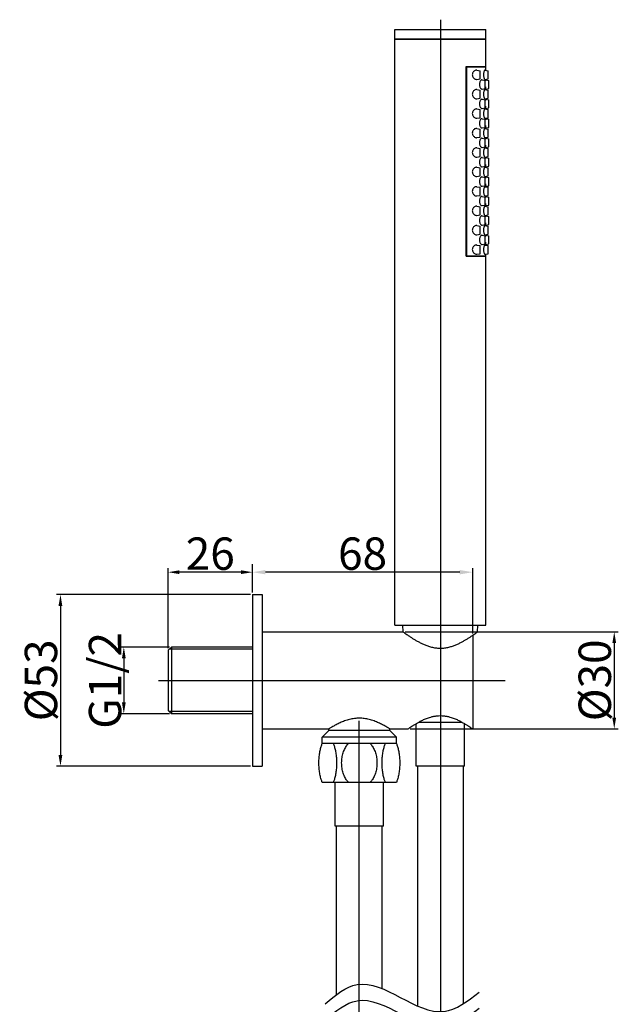
# Model space of a CAD drawing. Extents: x -928 to 569, y 214 to 789.
# Drawn here: x -185 to 0, y 467 to 771 of the extents above; entities that cross this region are included whole.
import ezdxf
from ezdxf.lldxf.tags import DXFTag

# ---------------------------------------------------------------- set-up
doc = ezdxf.new("R2010")
doc.units = 0
doc.header["$PDMODE"] = 35
doc.header["$PDSIZE"] = 3
doc.layers.add('A', color=7, linetype='Continuous')
doc.styles.get("Standard").update_dxf_attribs({"font": 'ARIAL.TTF', "height": 10})
tags = doc.linetypes.add('CENTER', pattern=[50.8, 31.75, -6.35, 6.35, -6.35]).pattern_tags.tags
tags[10:11] = [DXFTag(74, 4), DXFTag(75, 0), DXFTag(340, '0'), DXFTag(46, 1.0), DXFTag(50, 0.0), DXFTag(44, 0.0), DXFTag(45, 0.0)]
tags[8:9] = [DXFTag(74, 4), DXFTag(75, 0), DXFTag(340, '0'), DXFTag(46, 1.0), DXFTag(50, 0.0), DXFTag(44, 0.0), DXFTag(45, 0.0)]
tags[6:7] = [DXFTag(74, 4), DXFTag(75, 0), DXFTag(340, '0'), DXFTag(46, 1.0), DXFTag(50, 0.0), DXFTag(44, 0.0), DXFTag(45, 0.0)]
tags[4:5] = [DXFTag(74, 4), DXFTag(75, 0), DXFTag(340, '0'), DXFTag(46, 1.0), DXFTag(50, 0.0), DXFTag(44, 0.0), DXFTag(45, 0.0)]
doc.dimstyles.new('ISO-25_WS', dxfattribs={"dimtxt": 10, "dimasz": 3.5, "dimexe": 1.25, "dimexo": 0.625, "dimtad": 1, "dimdec": 1, "dimdsep": 46, "dimtxsty": 'Standard', "dimcen": 2.5, "dimadec": 0, "dimazin": 0, "dimtfac": 1, "dimtdec": 1, "dimtmove": 0, "dimatfit": 3, "dimfxl": 0, "dimtolj": 1, "dimtzin": 0, "dimarcsym": 0})

# ---------------------------------------------------------------- blocks, each defined once
blk = doc.blocks.new('*D7')
at = {"layer": 'A', "color": 0, "linetype": 'ByBlock', "lineweight": -2}
for p, q in [((-113.15, 594.52), (-113.15, 602.04)), ((-45.15, 581.91), (-45.15, 602.04)), ((-49.15, 600.79), (-109.15, 600.79))]:
    blk.add_line(p, q, dxfattribs=at)
at = {"layer": 'A', "color": 0}
for points in [[(-109.15, 601.46), (-109.15, 600.12), (-113.15, 600.79)], [(-49.15, 601.46), (-49.15, 600.12), (-45.15, 600.79)]]:
    blk.add_solid(points, dxfattribs=at)
at = {"layer": 'Defpoints', "color": 0}
for p in [(-113.15, 600.79), (-113.15, 593.89), (-45.15, 581.29)]:
    blk.add_point(p, dxfattribs=at)
at = {"layer": 'A', "color": 0, "insert": (-79.15, 606.52), "char_height": 10, "attachment_point": 5}
blk.add_mtext('\\A1;68', dxfattribs=at)
blk = doc.blocks.new('*D0')
at = {"color": 0, "linetype": 'ByBlock', "lineweight": -2}
for p, q in [((-139.15, 577.32), (-139.15, 602.04)), ((-113.15, 594.52), (-113.15, 602.04)), ((-116.65, 600.79), (-135.65, 600.79))]:
    blk.add_line(p, q, dxfattribs=at)
at = {"color": 0}
for points in [[(-135.65, 601.37), (-135.65, 600.21), (-139.15, 600.79)], [(-116.65, 601.37), (-116.65, 600.21), (-113.15, 600.79)]]:
    blk.add_solid(points, dxfattribs=at)
at = {"layer": 'Defpoints', "color": 0}
for p in [(-139.15, 600.79), (-113.15, 593.89), (-139.15, 576.69)]:
    blk.add_point(p, dxfattribs=at)
at = {"color": 0, "insert": (-126.15, 606.52), "char_height": 10, "attachment_point": 5}
blk.add_mtext('\\A1;26', dxfattribs=at)
blk = doc.blocks.new('*D1')
at = {"color": 0, "linetype": 'ByBlock', "lineweight": -2}
for p, q in [((-113.77, 593.89), (-173.63, 593.89)), ((-172.38, 590.39), (-172.38, 544.39)), ((-113.77, 540.89), (-173.63, 540.89))]:
    blk.add_line(p, q, dxfattribs=at)
at = {"color": 0}
for points in [[(-172.97, 590.39), (-171.8, 590.39), (-172.38, 593.89)], [(-172.97, 544.39), (-171.8, 544.39), (-172.38, 540.89)]]:
    blk.add_solid(points, dxfattribs=at)
at = {"layer": 'Defpoints', "color": 0}
for p in [(-113.15, 593.89), (-172.38, 540.89), (-113.15, 540.89)]:
    blk.add_point(p, dxfattribs=at)
at = {"color": 0, "insert": (-178.39, 567.39), "char_height": 10, "attachment_point": 5, "rotation": 90}
blk.add_mtext('\\A1;%%C53', dxfattribs=at)
blk = doc.blocks.new('*D2')
at = {"color": 0, "linetype": 'ByBlock', "lineweight": -2}
for p, q in [((-138.77, 577.69), (-154.08, 577.69)), ((-152.83, 574.19), (-152.83, 560.59)), ((-138.77, 557.09), (-154.08, 557.09))]:
    blk.add_line(p, q, dxfattribs=at)
at = {"color": 0}
for points in [[(-153.41, 574.19), (-152.24, 574.19), (-152.83, 577.69)], [(-153.41, 560.59), (-152.24, 560.59), (-152.83, 557.09)]]:
    blk.add_solid(points, dxfattribs=at)
at = {"layer": 'Defpoints', "color": 0}
for p in [(-138.15, 577.69), (-152.83, 557.09), (-138.15, 557.09)]:
    blk.add_point(p, dxfattribs=at)
at = {"color": 0, "insert": (-158.62, 567.39), "char_height": 10, "attachment_point": 5, "rotation": 90}
blk.add_mtext('\\A1;G1/2', dxfattribs=at)
blk = doc.blocks.new('*D3')
at = {"color": 0, "linetype": 'ByBlock', "lineweight": -2}
for p, q in [((-66.02, 582.39), (-0.23, 582.39)), ((-1.48, 578.89), (-1.48, 555.89)), ((-64.43, 552.39), (-0.23, 552.39))]:
    blk.add_line(p, q, dxfattribs=at)
at = {"color": 0}
for points in [[(-2.07, 578.89), (-0.9, 578.89), (-1.48, 582.39)], [(-2.07, 555.89), (-0.9, 555.89), (-1.48, 552.39)]]:
    blk.add_solid(points, dxfattribs=at)
at = {"layer": 'Defpoints', "color": 0}
for p in [(-66.65, 582.39), (-65.05, 552.39), (-1.48, 552.39)]:
    blk.add_point(p, dxfattribs=at)
at = {"color": 0, "insert": (-7.49, 567.39), "char_height": 10, "attachment_point": 5, "rotation": 90}
blk.add_mtext('\\A1;%%C30', dxfattribs=at)

msp = doc.modelspace()

# ---------------------------------------------------------------- linework, layer by layer
at = {"color": 0, "linetype": 'Continuous'}
for p, q in [((-69.15, 765.49), (-69.15, 768.39)), ((-69.15, 768.39), (-41.15, 768.39)), ((-41.15, 765.49), (-41.15, 768.39)), ((-69.15, 765.49), (-41.15, 765.49)), ((-69.15, 584.39), (-69.15, 765.39)), ((-69.15, 765.39), (-41.15, 765.39)), ((-41.15, 756.89), (-41.15, 765.39)), ((-47.16, 698.39), (-47.16, 756.89)), ((-47.16, 756.89), (-41.15, 756.89)), ((-47.16, 756.79), (-41.15, 756.79)), ((-47.02, 698.49), (-47.02, 756.79)), ((-43.85, 755.82), (-42.84, 755.64)), ((-42.84, 753.14), (-42.84, 755.64)), ((-41.42, 755.82), (-40.42, 755.64)), ((-41.15, 755.82), (-41.15, 756.79)), ((-40.42, 753.14), (-40.42, 755.64)), ((-43.85, 752.97), (-42.84, 753.14)), ((-42.28, 752.82), (-41.27, 752.64)), ((-41.42, 752.97), (-40.42, 753.14)), ((-41.27, 750.14), (-41.27, 752.64)), ((-41.15, 752.82), (-41.15, 752.97)), ((-41.15, 752.82), (-40.15, 752.64)), ((-40.15, 750.14), (-40.15, 752.64)), ((-43.85, 749.82), (-42.84, 749.64)), ((-42.84, 747.14), (-42.84, 749.64)), ((-42.28, 749.97), (-41.27, 750.14)), ((-41.42, 749.82), (-40.42, 749.64)), ((-41.15, 749.97), (-40.15, 750.14)), ((-41.15, 749.82), (-41.15, 749.97)), ((-40.42, 747.14), (-40.42, 749.64)), ((-43.85, 746.97), (-42.84, 747.14)), ((-42.28, 746.82), (-41.27, 746.64)), ((-41.42, 746.97), (-40.42, 747.14)), ((-41.27, 744.14), (-41.27, 746.64)), ((-41.15, 746.82), (-41.15, 746.97)), ((-41.15, 746.82), (-40.15, 746.64)), ((-40.15, 744.14), (-40.15, 746.64)), ((-43.85, 743.82), (-42.84, 743.64)), ((-42.84, 741.14), (-42.84, 743.64)), ((-42.28, 743.97), (-41.27, 744.14)), ((-41.42, 743.82), (-40.42, 743.64)), ((-41.15, 743.97), (-40.15, 744.14)), ((-41.15, 743.82), (-41.15, 743.97)), ((-40.42, 741.14), (-40.42, 743.64)), ((-43.85, 740.97), (-42.84, 741.14)), ((-42.28, 740.82), (-41.27, 740.64)), ((-41.42, 740.97), (-40.42, 741.14)), ((-41.27, 738.14), (-41.27, 740.64)), ((-41.15, 740.82), (-41.15, 740.97)), ((-41.15, 740.82), (-40.15, 740.64)), ((-40.15, 738.14), (-40.15, 740.64)), ((-43.85, 737.82), (-42.84, 737.64)), ((-42.84, 735.14), (-42.84, 737.64)), ((-42.28, 737.97), (-41.27, 738.14)), ((-41.42, 737.82), (-40.42, 737.64)), ((-41.15, 737.97), (-40.15, 738.14)), ((-41.15, 737.82), (-41.15, 737.97)), ((-40.42, 735.14), (-40.42, 737.64)), ((-43.85, 734.97), (-42.84, 735.14)), ((-42.28, 734.82), (-41.27, 734.64)), ((-41.42, 734.97), (-40.42, 735.14)), ((-41.27, 732.14), (-41.27, 734.64)), ((-41.15, 734.82), (-41.15, 734.97)), ((-41.15, 734.82), (-40.15, 734.64)), ((-40.15, 732.14), (-40.15, 734.64)), ((-43.85, 731.82), (-42.84, 731.64)), ((-42.84, 729.14), (-42.84, 731.64)), ((-42.28, 731.97), (-41.27, 732.14)), ((-41.42, 731.82), (-40.42, 731.64)), ((-41.15, 731.97), (-40.15, 732.14)), ((-41.15, 731.82), (-41.15, 731.97)), ((-40.42, 729.14), (-40.42, 731.64)), ((-43.85, 728.97), (-42.84, 729.14)), ((-42.28, 728.82), (-41.27, 728.64)), ((-41.42, 728.97), (-40.42, 729.14)), ((-41.27, 726.14), (-41.27, 728.64)), ((-41.15, 728.82), (-41.15, 728.97)), ((-41.15, 728.82), (-40.15, 728.64)), ((-40.15, 726.14), (-40.15, 728.64)), ((-43.85, 725.82), (-42.84, 725.64)), ((-42.84, 723.14), (-42.84, 725.64)), ((-42.28, 725.97), (-41.27, 726.14)), ((-41.42, 725.82), (-40.42, 725.64)), ((-41.15, 725.97), (-40.15, 726.14)), ((-41.15, 725.82), (-41.15, 725.97)), ((-40.42, 723.14), (-40.42, 725.64)), ((-43.85, 722.97), (-42.84, 723.14)), ((-42.28, 722.82), (-41.27, 722.64)), ((-41.42, 722.97), (-40.42, 723.14)), ((-41.27, 720.14), (-41.27, 722.64)), ((-41.15, 722.82), (-41.15, 722.97)), ((-41.15, 722.82), (-40.15, 722.64)), ((-40.15, 720.14), (-40.15, 722.64)), ((-43.85, 719.82), (-42.84, 719.64)), ((-42.84, 717.14), (-42.84, 719.64)), ((-42.28, 719.97), (-41.27, 720.14)), ((-41.42, 719.82), (-40.42, 719.64)), ((-41.15, 719.97), (-40.15, 720.14)), ((-41.15, 719.82), (-41.15, 719.97)), ((-40.42, 717.14), (-40.42, 719.64)), ((-43.85, 716.97), (-42.84, 717.14)), ((-42.28, 716.82), (-41.27, 716.64)), ((-41.42, 716.97), (-40.42, 717.14)), ((-41.27, 714.14), (-41.27, 716.64)), ((-41.15, 716.82), (-41.15, 716.97)), ((-41.15, 716.82), (-40.15, 716.64)), ((-40.15, 714.14), (-40.15, 716.64)), ((-43.85, 713.82), (-42.84, 713.64)), ((-42.84, 711.14), (-42.84, 713.64)), ((-42.28, 713.97), (-41.27, 714.14)), ((-41.42, 713.82), (-40.42, 713.64)), ((-41.15, 713.97), (-40.15, 714.14)), ((-41.15, 713.82), (-41.15, 713.97)), ((-40.42, 711.14), (-40.42, 713.64)), ((-43.85, 710.97), (-42.84, 711.14)), ((-42.28, 710.82), (-41.27, 710.64)), ((-41.42, 710.97), (-40.42, 711.14)), ((-41.27, 708.14), (-41.27, 710.64)), ((-41.15, 710.82), (-41.15, 710.97)), ((-41.15, 710.82), (-40.15, 710.64)), ((-40.15, 708.14), (-40.15, 710.64)), ((-43.85, 707.82), (-42.84, 707.64)), ((-42.84, 705.14), (-42.84, 707.64)), ((-42.28, 707.97), (-41.27, 708.14)), ((-41.42, 707.82), (-40.42, 707.64)), ((-41.15, 707.97), (-40.15, 708.14)), ((-41.15, 707.82), (-41.15, 707.97)), ((-40.42, 705.14), (-40.42, 707.64)), ((-43.85, 704.97), (-42.84, 705.14)), ((-42.28, 704.82), (-41.27, 704.64)), ((-41.42, 704.97), (-40.42, 705.14)), ((-41.27, 702.14), (-41.27, 704.64)), ((-41.15, 704.82), (-41.15, 704.97)), ((-41.15, 704.82), (-40.15, 704.64)), ((-40.15, 702.14), (-40.15, 704.64)), ((-43.85, 701.82), (-42.84, 701.64)), ((-42.84, 699.14), (-42.84, 701.64)), ((-42.28, 701.97), (-41.27, 702.14)), ((-41.42, 701.82), (-40.42, 701.64)), ((-41.15, 701.97), (-40.15, 702.14)), ((-41.15, 701.82), (-41.15, 701.97)), ((-40.42, 699.14), (-40.42, 701.64)), ((-47.16, 698.49), (-41.15, 698.49)), ((-47.16, 698.39), (-41.15, 698.39)), ((-43.85, 698.97), (-42.84, 699.14)), ((-41.42, 698.97), (-40.42, 699.14)), ((-41.15, 698.49), (-41.15, 698.97)), ((-41.15, 584.39), (-41.15, 698.39)), ((-113.15, 593.89), (-113.15, 540.89)), ((-113.15, 593.89), (-110.15, 593.89)), ((-110.15, 593.89), (-110.15, 540.89)), ((-69.15, 584.39), (-41.15, 584.39)), ((-66.65, 582.39), (-66.75, 584.39)), ((-43.65, 582.39), (-43.55, 584.39)), ((-110.15, 582.39), (-66.65, 582.39)), ((-45.15, 581.32), (-45.15, 552.39)), ((-62.65, 540.89), (-62.65, 553.99)), ((-48.37, 554.39), (-61.93, 554.39)), ((-47.65, 540.89), (-47.65, 553.99)), ((-110.15, 552.39), (-89.55, 552.39)), ((-91.65, 549.89), (-89.55, 551.89)), ((-89.55, 551.89), (-89.55, 552.39)), ((-70.75, 551.89), (-89.55, 551.89)), ((-70.75, 551.89), (-70.75, 552.39)), ((-70.75, 552.39), (-65.05, 552.39)), ((-68.65, 549.89), (-70.75, 551.89)), ((-47.65, 552.39), (-45.15, 552.39)), ((-91.65, 547.89), (-91.65, 549.89)), ((-68.65, 549.89), (-91.65, 549.89)), ((-68.65, 547.89), (-91.65, 547.89)), ((-68.65, 547.89), (-68.65, 549.89)), ((-113.15, 540.89), (-110.15, 540.89)), ((-47.65, 540.89), (-62.65, 540.89)), ((-62.15, 540.89), (-62.15, 466.83)), ((-48.15, 540.89), (-48.15, 469.62)), ((-68.65, 535.89), (-91.65, 535.89)), ((-87.65, 522.39), (-87.65, 535.89)), ((-72.65, 522.39), (-72.65, 535.89)), ((-72.65, 522.39), (-87.65, 522.39)), ((-87.15, 470.38), (-87.15, 522.39)), ((-73.15, 472.21), (-73.15, 522.39)), ((-48.15, 469.62), (-48.15, 467.51))]:
    msp.add_line(p, q, dxfattribs=at)
at = {"color": 0}
msp.add_line((-139.15, 576.69), (-139.15, 558.09), dxfattribs=at)
at = {"color": 0, "linetype": 'Continuous'}
for points in [[(-43.84, 755.82), (-44.04, 755.83), (-44.41, 755.74), (-44.74, 755.53), (-45.02, 755.22), (-45.21, 754.84), (-45.28, 754.39)], [(-45.28, 754.39), (-45.22, 753.98), (-45.03, 753.59), (-44.75, 753.28), (-44.41, 753.05), (-44.02, 752.96), (-43.84, 752.97)], [(-41.42, 755.81), (-41.49, 755.8), (-41.6, 755.62), (-41.71, 755.3), (-41.78, 754.87), (-41.81, 754.39)], [(-41.81, 754.39), (-41.78, 753.92), (-41.71, 753.49), (-41.6, 753.17), (-41.49, 752.99)], [(-42.92, 752.21), (-43.02, 751.82), (-43.06, 751.39)], [(-43.06, 751.39), (-43.03, 750.97), (-42.92, 750.58), (-42.75, 750.26), (-42.54, 750.04), (-42.33, 749.96)], [(-42.28, 752.82), (-42.32, 752.82), (-42.54, 752.75), (-42.75, 752.53), (-42.92, 752.21)], [(-41.49, 752.99), (-41.42, 752.98)], [(-41.15, 752.82), (-41.16, 752.73), (-41.18, 752.49)], [(-43.84, 749.82), (-44.04, 749.83), (-44.41, 749.74), (-44.74, 749.53), (-45.02, 749.22), (-45.21, 748.84), (-45.28, 748.39)], [(-45.28, 748.39), (-45.22, 747.98), (-45.03, 747.59), (-44.75, 747.28), (-44.41, 747.05), (-44.02, 746.96), (-43.84, 746.97)], [(-42.33, 749.96), (-42.28, 749.97)], [(-41.71, 749.3), (-41.78, 748.87), (-41.81, 748.39)], [(-41.81, 748.39), (-41.78, 747.92), (-41.71, 747.49), (-41.6, 747.17), (-41.49, 746.99)], [(-41.42, 749.81), (-41.49, 749.8), (-41.6, 749.62), (-41.71, 749.3)], [(-41.2, 750.68), (-41.18, 750.3), (-41.16, 750.05)], [(-41.16, 750.05), (-41.15, 749.97)], [(-42.92, 746.21), (-43.02, 745.82), (-43.06, 745.39)], [(-43.06, 745.39), (-43.03, 744.97), (-42.92, 744.58), (-42.75, 744.26), (-42.54, 744.04), (-42.33, 743.96)], [(-42.28, 746.82), (-42.32, 746.82), (-42.54, 746.75), (-42.75, 746.53), (-42.92, 746.21)], [(-41.49, 746.99), (-41.42, 746.98)], [(-41.15, 746.82), (-41.16, 746.73), (-41.18, 746.49)], [(-43.84, 743.82), (-44.04, 743.83), (-44.41, 743.74), (-44.74, 743.53), (-45.02, 743.22), (-45.21, 742.84), (-45.28, 742.39)], [(-45.28, 742.39), (-45.22, 741.98), (-45.03, 741.59), (-44.75, 741.28), (-44.41, 741.05), (-44.02, 740.96), (-43.84, 740.97)], [(-42.33, 743.96), (-42.28, 743.97)], [(-41.71, 743.3), (-41.78, 742.87), (-41.81, 742.39)], [(-41.81, 742.39), (-41.78, 741.92), (-41.71, 741.49), (-41.6, 741.17), (-41.49, 740.99)], [(-41.42, 743.81), (-41.49, 743.8), (-41.6, 743.62), (-41.71, 743.3)], [(-41.2, 744.68), (-41.18, 744.3), (-41.16, 744.05)], [(-41.16, 744.05), (-41.15, 743.97)], [(-42.92, 740.21), (-43.02, 739.82), (-43.06, 739.39)], [(-43.06, 739.39), (-43.03, 738.97), (-42.92, 738.58), (-42.75, 738.26), (-42.54, 738.04), (-42.33, 737.96)], [(-42.28, 740.82), (-42.32, 740.82), (-42.54, 740.75), (-42.75, 740.53), (-42.92, 740.21)], [(-41.49, 740.99), (-41.42, 740.98)], [(-41.15, 740.82), (-41.16, 740.73), (-41.18, 740.49)], [(-43.84, 737.82), (-44.04, 737.83), (-44.41, 737.74), (-44.74, 737.53), (-45.02, 737.22), (-45.21, 736.84), (-45.28, 736.39)], [(-45.28, 736.39), (-45.22, 735.98), (-45.03, 735.59), (-44.75, 735.28), (-44.41, 735.05), (-44.02, 734.96), (-43.84, 734.97)], [(-42.33, 737.96), (-42.28, 737.97)], [(-41.71, 737.3), (-41.78, 736.87), (-41.81, 736.39)], [(-41.81, 736.39), (-41.78, 735.92), (-41.71, 735.49), (-41.6, 735.17), (-41.49, 734.99)], [(-41.42, 737.81), (-41.49, 737.8), (-41.6, 737.62), (-41.71, 737.3)], [(-41.2, 738.68), (-41.18, 738.3), (-41.16, 738.05)], [(-41.16, 738.05), (-41.15, 737.97)], [(-42.92, 734.21), (-43.02, 733.82), (-43.06, 733.39)], [(-43.06, 733.39), (-43.03, 732.97), (-42.92, 732.58), (-42.75, 732.26), (-42.54, 732.04), (-42.33, 731.96)], [(-42.28, 734.82), (-42.32, 734.82), (-42.54, 734.75), (-42.75, 734.53), (-42.92, 734.21)], [(-41.49, 734.99), (-41.42, 734.98)], [(-41.15, 734.82), (-41.16, 734.73), (-41.18, 734.49)], [(-43.84, 731.82), (-44.04, 731.83), (-44.41, 731.74), (-44.74, 731.53), (-45.02, 731.22), (-45.21, 730.84), (-45.28, 730.39)], [(-45.28, 730.39), (-45.22, 729.98), (-45.03, 729.59), (-44.75, 729.28), (-44.41, 729.05), (-44.02, 728.96), (-43.84, 728.97)], [(-42.33, 731.96), (-42.28, 731.97)], [(-41.71, 731.3), (-41.78, 730.87), (-41.81, 730.39)], [(-41.81, 730.39), (-41.78, 729.92), (-41.71, 729.49), (-41.6, 729.17), (-41.49, 728.99)], [(-41.42, 731.81), (-41.49, 731.8), (-41.6, 731.62), (-41.71, 731.3)], [(-41.2, 732.68), (-41.18, 732.3), (-41.16, 732.05)], [(-41.16, 732.05), (-41.15, 731.97)], [(-42.92, 728.21), (-43.02, 727.82), (-43.06, 727.39)], [(-43.06, 727.39), (-43.03, 726.97), (-42.92, 726.58), (-42.75, 726.26), (-42.54, 726.04), (-42.33, 725.96)], [(-42.28, 728.82), (-42.32, 728.82), (-42.54, 728.75), (-42.75, 728.53), (-42.92, 728.21)], [(-41.49, 728.99), (-41.42, 728.98)], [(-41.2, 726.68), (-41.18, 726.3), (-41.16, 726.05)], [(-41.15, 728.82), (-41.16, 728.73), (-41.18, 728.49)], [(-43.84, 725.82), (-44.04, 725.83), (-44.41, 725.74), (-44.74, 725.53), (-45.02, 725.22), (-45.21, 724.84), (-45.28, 724.39)], [(-45.28, 724.39), (-45.22, 723.98), (-45.03, 723.59), (-44.75, 723.28), (-44.41, 723.05), (-44.02, 722.96), (-43.84, 722.97)], [(-42.33, 725.96), (-42.28, 725.97)], [(-41.71, 725.3), (-41.78, 724.87), (-41.81, 724.39)], [(-41.81, 724.39), (-41.78, 723.92), (-41.71, 723.49), (-41.6, 723.17), (-41.49, 722.99)], [(-41.42, 725.81), (-41.49, 725.8), (-41.6, 725.62), (-41.71, 725.3)], [(-41.16, 726.05), (-41.15, 725.97)], [(-42.92, 722.21), (-43.02, 721.82), (-43.06, 721.39)], [(-43.06, 721.39), (-43.03, 720.97), (-42.92, 720.58), (-42.75, 720.26), (-42.54, 720.04), (-42.33, 719.96)], [(-42.28, 722.82), (-42.32, 722.82), (-42.54, 722.75), (-42.75, 722.53), (-42.92, 722.21)], [(-41.49, 722.99), (-41.42, 722.98)], [(-41.2, 720.68), (-41.18, 720.3), (-41.16, 720.05)], [(-41.15, 722.82), (-41.16, 722.73), (-41.18, 722.49)], [(-43.84, 719.82), (-44.04, 719.83), (-44.41, 719.74), (-44.74, 719.53), (-45.02, 719.22), (-45.21, 718.84), (-45.28, 718.39)], [(-45.28, 718.39), (-45.22, 717.98), (-45.03, 717.59), (-44.75, 717.28), (-44.41, 717.05), (-44.02, 716.96), (-43.84, 716.97)], [(-42.33, 719.96), (-42.28, 719.97)], [(-41.71, 719.3), (-41.78, 718.87), (-41.81, 718.39)], [(-41.81, 718.39), (-41.78, 717.92), (-41.71, 717.49), (-41.6, 717.17), (-41.49, 716.99)], [(-41.42, 719.81), (-41.49, 719.8), (-41.6, 719.62), (-41.71, 719.3)], [(-41.16, 720.05), (-41.15, 719.97)], [(-42.92, 716.21), (-43.02, 715.82), (-43.06, 715.39)], [(-43.06, 715.39), (-43.03, 714.97), (-42.92, 714.58), (-42.75, 714.26), (-42.54, 714.04), (-42.33, 713.96)], [(-42.28, 716.82), (-42.32, 716.82), (-42.54, 716.75), (-42.75, 716.53), (-42.92, 716.21)], [(-41.49, 716.99), (-41.42, 716.98)], [(-41.2, 714.68), (-41.18, 714.3), (-41.16, 714.05)], [(-41.15, 716.82), (-41.16, 716.73), (-41.18, 716.49)], [(-43.84, 713.82), (-44.04, 713.83), (-44.41, 713.74), (-44.74, 713.53), (-45.02, 713.22), (-45.21, 712.84), (-45.28, 712.39)], [(-45.28, 712.39), (-45.22, 711.98), (-45.03, 711.59), (-44.75, 711.28), (-44.41, 711.05), (-44.02, 710.96), (-43.84, 710.97)], [(-42.33, 713.96), (-42.28, 713.97)], [(-41.71, 713.3), (-41.78, 712.87), (-41.81, 712.39)], [(-41.81, 712.39), (-41.78, 711.92), (-41.71, 711.49), (-41.6, 711.17), (-41.49, 710.99)], [(-41.42, 713.81), (-41.49, 713.8), (-41.6, 713.62), (-41.71, 713.3)], [(-41.16, 714.05), (-41.15, 713.97)], [(-42.92, 710.21), (-43.02, 709.82), (-43.06, 709.39)], [(-43.06, 709.39), (-43.03, 708.97), (-42.92, 708.58), (-42.75, 708.26), (-42.54, 708.04), (-42.33, 707.96)], [(-42.28, 710.82), (-42.32, 710.82), (-42.54, 710.75), (-42.75, 710.53), (-42.92, 710.21)], [(-41.49, 710.99), (-41.42, 710.98)], [(-41.2, 708.68), (-41.18, 708.3), (-41.16, 708.05)], [(-41.15, 710.82), (-41.16, 710.73), (-41.18, 710.49)], [(-43.84, 707.82), (-44.04, 707.83), (-44.41, 707.74), (-44.74, 707.53), (-45.02, 707.22), (-45.21, 706.84), (-45.28, 706.39)], [(-45.28, 706.39), (-45.22, 705.98), (-45.03, 705.59), (-44.75, 705.28), (-44.41, 705.05), (-44.02, 704.96), (-43.84, 704.97)], [(-42.33, 707.96), (-42.28, 707.97)], [(-41.71, 707.3), (-41.78, 706.87), (-41.81, 706.39)], [(-41.81, 706.39), (-41.78, 705.92), (-41.71, 705.49), (-41.6, 705.17), (-41.49, 704.99)], [(-41.42, 707.81), (-41.49, 707.8), (-41.6, 707.62), (-41.71, 707.3)], [(-41.16, 708.05), (-41.15, 707.97)], [(-42.92, 704.21), (-43.02, 703.82), (-43.06, 703.39)], [(-43.06, 703.39), (-43.03, 702.97), (-42.92, 702.58), (-42.75, 702.26), (-42.54, 702.04), (-42.33, 701.96)], [(-42.28, 704.82), (-42.32, 704.82), (-42.54, 704.75), (-42.75, 704.53), (-42.92, 704.21)], [(-41.49, 704.99), (-41.42, 704.98)], [(-41.2, 702.68), (-41.18, 702.3), (-41.16, 702.05)], [(-41.15, 704.82), (-41.16, 704.73), (-41.18, 704.49)], [(-43.84, 701.82), (-44.04, 701.83), (-44.41, 701.74), (-44.74, 701.53), (-45.02, 701.22), (-45.21, 700.84), (-45.28, 700.39)], [(-45.28, 700.39), (-45.22, 699.98), (-45.03, 699.59), (-44.75, 699.28), (-44.41, 699.05), (-44.02, 698.96), (-43.84, 698.97)], [(-42.33, 701.96), (-42.28, 701.97)], [(-41.71, 701.3), (-41.78, 700.87), (-41.81, 700.39)], [(-41.81, 700.39), (-41.78, 699.92), (-41.71, 699.49), (-41.6, 699.17), (-41.49, 698.99), (-41.42, 698.98)], [(-41.42, 701.81), (-41.49, 701.8), (-41.6, 701.62), (-41.71, 701.3)], [(-41.16, 702.05), (-41.15, 701.97)], [(-66.65, 582.39), (-66.51, 582.29), (-66.1, 581.99), (-65.46, 581.54), (-64.69, 581.01), (-63.9, 580.49), (-63.1, 579.99), (-62.27, 579.51), (-61.35, 579.02), (-60.37, 578.55), (-59.33, 578.12), (-58.21, 577.76), (-56.98, 577.48), (-55.7, 577.33), (-54.4, 577.35), (-53.13, 577.51), (-51.93, 577.8), (-50.84, 578.17), (-49.82, 578.59), (-48.87, 579.06), (-47.98, 579.54), (-47.16, 580.01), (-46.38, 580.5), (-45.59, 581.02), (-44.83, 581.54), (-44.2, 581.99), (-43.79, 582.29), (-43.65, 582.39)], [(-48.37, 554.39), (-48.85, 554.65), (-49.36, 554.9), (-49.89, 555.15), (-50.44, 555.39), (-51.04, 555.62), (-51.72, 555.85), (-52.55, 556.08), (-53.53, 556.27), (-54.6, 556.38), (-55.7, 556.38), (-56.78, 556.27), (-57.75, 556.08), (-58.58, 555.85), (-59.26, 555.62), (-59.85, 555.39), (-60.4, 555.15), (-60.94, 554.9), (-61.45, 554.65), (-61.93, 554.39)], [(-71.29, 552.72), (-71.98, 553.14), (-72.97, 553.67), (-74.19, 554.27), (-75.62, 554.86), (-77.12, 555.32), (-78.64, 555.61), (-80.14, 555.7), (-81.65, 555.61), (-83.17, 555.32), (-84.68, 554.86), (-86.1, 554.28), (-87.33, 553.67), (-88.31, 553.14), (-89.01, 552.72), (-89.42, 552.47), (-89.55, 552.39)], [(-65.05, 552.39), (-64.76, 552.66), (-64.26, 552.99), (-63.58, 553.43)], [(-63.58, 553.43), (-62.79, 553.91), (-62.48, 554.09)], [(-62.48, 554.09), (-61.93, 554.39)], [(-48.37, 554.39), (-47.52, 553.91), (-46.72, 553.43)], [(-46.72, 553.43), (-46.05, 553), (-45.54, 552.66), (-45.24, 552.46)], [(-70.75, 552.39), (-70.88, 552.47), (-71.29, 552.72)], [(-92.11, 546.33), (-91.93, 546.98), (-91.59, 547.89)], [(-88.2, 547.89), (-87.86, 546.98)], [(-83.54, 535.89), (-84.22, 536.81), (-84.85, 538.03), (-85.31, 539.47), (-85.57, 541.07), (-85.57, 542.72), (-85.31, 544.32), (-84.85, 545.76), (-84.22, 546.98), (-83.54, 547.89)], [(-76.76, 547.89), (-76.08, 546.98), (-75.45, 545.76), (-74.98, 544.32), (-74.73, 542.72), (-74.73, 541.07), (-74.98, 539.47), (-75.45, 538.03), (-76.08, 536.81), (-76.76, 535.89)], [(-72.1, 535.89), (-72.44, 536.81), (-72.75, 538.03), (-72.99, 539.47), (-73.11, 541.07), (-73.11, 542.72), (-72.99, 544.32), (-72.75, 545.76), (-72.44, 546.98), (-72.1, 547.89)], [(-68.71, 547.89), (-68.37, 546.98)], [(-92.61, 542.28), (-92.6, 542.72), (-92.47, 544.32), (-92.24, 545.76)], [(-92.24, 545.76), (-92.11, 546.33)], [(-87.86, 546.98), (-87.54, 545.76), (-87.31, 544.32), (-87.18, 542.72), (-87.18, 541.07), (-87.31, 539.47), (-87.54, 538.03), (-87.86, 536.81), (-88.2, 535.89)], [(-68.37, 546.98), (-68.19, 546.33)], [(-68.19, 546.33), (-68.06, 545.76)], [(-68.06, 545.76), (-67.82, 544.32), (-67.7, 542.72), (-67.69, 542.28)], [(-92.61, 541.5), (-92.61, 542.28)], [(-92.24, 538.03), (-92.47, 539.47), (-92.6, 541.07), (-92.61, 541.5)], [(-67.69, 541.5), (-67.7, 541.07), (-67.82, 539.47), (-68.06, 538.03)], [(-67.69, 542.28), (-67.69, 541.5)], [(-92.11, 537.46), (-92.24, 538.03)], [(-91.59, 535.89), (-91.93, 536.81), (-92.11, 537.46)], [(-68.19, 537.46), (-68.37, 536.81), (-68.71, 535.89)], [(-68.06, 538.03), (-68.19, 537.46)]]:
    msp.add_spline(points, degree=3, dxfattribs=at)
at = {"layer": 'A', "color": 0, "linetype": 'CENTER', "ltscale": 0.5}
for p, q in [((-55.15, 771.39), (-55.15, 237.89)), ((-142.15, 567.39), (-35.15, 567.39)), ((-80.15, 237.89), (-80.15, 554.89))]:
    msp.add_line(p, q, dxfattribs=at)
at = {"layer": 'A', "color": 0}
for p, q in [((-113.15, 595.14), (-113.15, 603.29)), ((-113.15, 595.14), (-113.15, 603.29)), ((-138.15, 577.69), (-139.15, 576.69)), ((-113.15, 577.69), (-138.15, 577.69)), ((-138.15, 577.69), (-138.15, 557.09)), ((-113.15, 576.99), (-138.85, 576.99)), ((-139.15, 558.09), (-138.15, 557.09)), ((-113.15, 557.79), (-138.85, 557.79)), ((-113.15, 557.09), (-138.15, 557.09))]:
    msp.add_line(p, q, dxfattribs=at)
for points in [[(-90.71, 467.51), (-80.85, 473.48), (-54.04, 465.15), (-43.2, 471.12)], [(-90.71, 462.51), (-80.85, 468.48), (-54.04, 460.15), (-43.2, 466.12)]]:
    msp.add_spline(points, degree=3, dxfattribs=at)

# ---------------------------------------------------------------- dimensions: what is measured, and where the dimension line sits
at = {"color": 0}
dim = msp.add_linear_dim(base=(-139.15, 600.79), p1=(-113.15, 593.89), p2=(-139.15, 576.69), dimstyle='ISO-25_WS', override={"dimdec": 0, "dimtdec": 0, "dimarcsym": 1}, dxfattribs=at)
dim.commit()
dim.dimension.update_dxf_attribs({"geometry": '*D0', "text_midpoint": (-126.15, 606.52)})
for base, p1, p2, text, picture, middle in [((-172.38, 540.89), (-113.15, 593.89), (-113.15, 540.89), '%%C<>', '*D1', (-172.38, 567.39)), ((-152.83, 557.09), (-138.15, 577.69), (-138.15, 557.09), 'G1/2', '*D2', (-152.83, 567.39)), ((-1.48, 552.39), (-66.65, 582.39), (-65.05, 552.39), '%%C<>', '*D3', (-1.48, 567.39))]:
    dim = msp.add_linear_dim(base=base, p1=p1, p2=p2, angle=90, text=text, dimstyle='ISO-25_WS', override={"dimdec": 0, "dimtdec": 0, "dimarcsym": 1}, dxfattribs=at)
    dim.commit()
    dim.dimension.update_dxf_attribs({"geometry": picture, "text_midpoint": middle, "dimtype": 160})
at = {"layer": 'A', "color": 0}
dim = msp.add_linear_dim(base=(-113.15, 600.79), p1=(-45.15, 581.29), p2=(-113.15, 593.89), dimstyle='ISO-25_WS', override={"dimtxt": 10, "dimasz": 4, "dimdec": 0, "dimtxsty": 'Standard', "dimtdec": 0, "dimarcsym": 1}, dxfattribs=at)
dim.commit()
dim.dimension.update_dxf_attribs({"geometry": '*D7', "text_midpoint": (-79.15, 606.52)})

doc.saveas('drawing.dxf')
